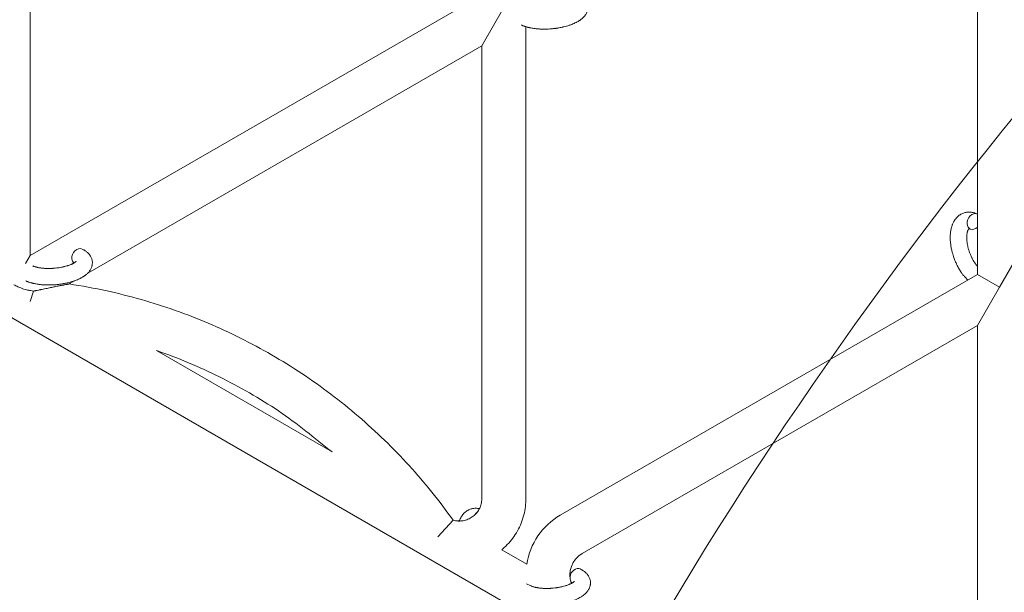
# Model space of a CAD drawing. Units: millimetres. Extents: x -12468 to 6385, y -4818 to 4873.
# Drawn here: x 3362 to 3719, y -1020 to -812 of the extents above; entities that cross this region are included whole.
import ezdxf

# ---------------------------------------------------------------- set-up
doc = ezdxf.new("R2010")
doc.units = ezdxf.units.MM
doc.linetypes.add('K5LT_THIN', pattern=[0])

# ---------------------------------------------------------------- blocks, each defined once
blk = doc.blocks.new('U1')
at = {"color": 7, "linetype": 'K5LT_THIN', "lineweight": 18}
for p, q in [((3365.72, -897.8), (3365.72, -708.45)), ((3709.72, -904.72), (3709.72, -717.66)), ((3527.65, -804.31), (3365.72, -897.8)), ((3537.72, -807.73), (3529.72, -821.59)), ((3545.72, -814.68), (3545.72, -986.13)), ((3529.72, -821.59), (3386.6, -904.21)), ((3529.72, -821.59), (3529.72, -986.13)), ((3717.72, -909.34), (3725.72, -895.49)), ((3364.05, -900.68), (3365.72, -897.8)), ((3381.74, -907.02), (3379.81, -908.14)), ((3558.22, -992.19), (3709.72, -904.72)), ((3709.72, -904.72), (3717.72, -909.34)), ((3365.72, -914.54), (3366.93, -910.7)), ((3709.72, -923.2), (3717.72, -909.34)), ((3557.34, -1034.96), (3347.12, -913.59)), ((3566.22, -1006.05), (3709.72, -923.2)), ((3709.72, -1104.46), (3709.72, -923.2)), ((3475.38, -969.17), (3411.58, -932.33)), ((3513.72, -999.99), (3519.27, -993.95)), ((3546.03, -1009.95), (3536.94, -1004.71)), ((3545.93, -1017.07), (3547.55, -1017.84))]:
    blk.add_line(p, q, dxfattribs=at)
for centre, radius, start, end in [((4885.46, -1795.24), 1500, 107.04733, 150.21623), ((3570.72, -1013.84), 25, 120, 171.0481), ((3570.72, -1013.84), 9, 120, 200.0503)]:
    blk.add_arc(centre, radius, start, end, dxfattribs=at)
for centre, start_param, end_param in [((3708.41, -885.47), 3.141593, 5.355092), ((3708.41, -885.47), 3.127839, 3.141593), ((3708.41, -885.47), 5.355092, 6.283185), ((3708.41, -885.47), 0, 1.113827), ((3383.26, -898.16), 3.141593, 5.355092), ((3383.26, -898.16), 5.355092, 6.053873), ((3529.32, -993.07), 4.132504, 4.637051), ((3564.16, -1014.41), 3.141593, 5.094622), ((3564.16, -1014.41), 5.834065, 6.053873)]:
    blk.add_ellipse(centre, major_axis=(-1.28, -2.71), ratio=0.769885, start_param=start_param, end_param=end_param, dxfattribs=at)
for points, knots in [([(3564.54, -802.49), (3564.76, -802.59), (3564.97, -802.71), (3565.18, -802.82), (3565.18, -802.82), (3565.27, -802.87), (3565.34, -802.92), (3565.42, -802.97), (3565.43, -802.97), (3565.5, -803.01), (3565.58, -803.06), (3565.81, -803.21), (3565.96, -803.32), (3566.25, -803.54), (3566.39, -803.66), (3566.66, -803.9), (3566.79, -804.03), (3567.01, -804.27), (3567.11, -804.39), (3567.22, -804.53), (3567.24, -804.55), (3567.29, -804.62), (3567.33, -804.67), (3567.41, -804.78), (3567.44, -804.82), (3567.51, -804.93), (3567.55, -805), (3567.69, -805.22), (3567.78, -805.39), (3567.93, -805.73), (3568, -805.9), (3568.09, -806.18), (3568.11, -806.28), (3568.15, -806.39), (3568.15, -806.4), (3568.16, -806.46), (3568.18, -806.53), (3568.22, -806.76), (3568.25, -806.93), (3568.28, -807.28), (3568.28, -807.46), (3568.27, -807.8), (3568.26, -807.98), (3568.22, -808.23), (3568.21, -808.31), (3568.18, -808.48), (3568.16, -808.56), (3568.14, -808.65), (3568.14, -808.66), (3568.09, -808.84), (3568.03, -809.02), (3567.91, -809.36), (3567.83, -809.53), (3567.66, -809.87), (3567.56, -810.04), (3567.35, -810.37), (3567.23, -810.53), (3567.11, -810.7), (3567.1, -810.7), (3567.01, -810.82), (3566.91, -810.93), (3566.74, -811.11), (3566.67, -811.19), (3566.56, -811.3), (3566.52, -811.35), (3566.46, -811.4), (3566.45, -811.42), (3566.3, -811.56), (3566.16, -811.68), (3565.91, -811.89), (3565.79, -811.98), (3565.67, -812.07), (3565.67, -812.07), (3565.63, -812.1), (3565.61, -812.12), (3565.47, -812.22), (3565.36, -812.29), (3565.25, -812.37), (3565.24, -812.37), (3565.2, -812.41), (3565.16, -812.43), (3565.06, -812.49), (3565.01, -812.53), (3564.95, -812.56), (3564.95, -812.57), (3564.92, -812.59), (3564.89, -812.6), (3564.73, -812.7), (3564.59, -812.78), (3564.44, -812.87), (3564.44, -812.87), (3564.32, -812.94), (3564.2, -813), (3564.01, -813.1), (3563.93, -813.14), (3563.66, -813.28), (3563.46, -813.37), (3562.97, -813.59), (3562.68, -813.72), (3562.17, -813.91), (3561.96, -813.99), (3561.73, -814.07), (3561.72, -814.08), (3561.61, -814.11), (3561.53, -814.14), (3561.12, -814.28), (3560.8, -814.38), (3560.12, -814.57), (3559.77, -814.65), (3559.34, -814.76), (3559.26, -814.78), (3558.97, -814.85), (3558.77, -814.89), (3558.31, -814.99), (3558.06, -815.03), (3557.65, -815.11), (3557.48, -815.14), (3557.29, -815.17), (3557.26, -815.17), (3557.2, -815.18), (3557.17, -815.18), (3556.99, -815.21), (3556.83, -815.23), (3556.65, -815.26), (3556.62, -815.27), (3556.52, -815.28), (3556.45, -815.29), (3555.92, -815.36), (3555.45, -815.4), (3554.99, -815.45), (3554.98, -815.45), (3554.95, -815.45), (3554.92, -815.45), (3554.55, -815.48), (3554.21, -815.5), (3553.7, -815.53), (3553.54, -815.54), (3552.88, -815.56), (3552.39, -815.56), (3551.6, -815.55), (3551.3, -815.54), (3550.83, -815.52), (3550.66, -815.51), (3550.03, -815.47), (3549.58, -815.43), (3548.95, -815.35), (3548.75, -815.33), (3548.33, -815.27), (3548.1, -815.23), (3547.67, -815.16), (3547.48, -815.12), (3547.23, -815.07), (3547.18, -815.06), (3547.11, -815.04), (3547.1, -815.04), (3547.03, -815.02), (3546.97, -815.01), (3546.85, -814.98), (3546.78, -814.97), (3546.7, -814.95), (3546.69, -814.95), (3546.59, -814.92), (3546.5, -814.9), (3546.31, -814.85), (3546.22, -814.82), (3545.99, -814.76), (3545.86, -814.72), (3545.71, -814.68), (3545.71, -814.68), (3545.68, -814.67), (3545.66, -814.66), (3545.55, -814.63), (3545.46, -814.59), (3545.3, -814.54), (3545.25, -814.52), (3545.14, -814.49), (3545.09, -814.47), (3544.94, -814.41), (3544.85, -814.38), (3544.68, -814.31), (3544.6, -814.28), (3544.38, -814.19), (3544.23, -814.12), (3544.09, -814.05)], [0, 0, 0, 0, 2.579969, 2.579969, 2.606551, 2.606551, 3.602218, 3.602218, 3.610494, 3.610494, 4.608994, 4.608994, 6.611437, 6.611437, 8.613879, 8.613879, 10.60053, 10.60053, 12.274918, 12.274918, 12.550029, 12.550029, 13.270757, 13.270757, 13.912186, 13.912186, 14.707317, 14.707317, 16.736339, 16.736339, 18.671984, 18.671984, 19.810589, 19.810589, 19.864454, 19.864454, 20.544166, 20.544166, 22.379396, 22.379396, 24.201978, 24.201978, 26.035285, 26.035285, 26.908625, 26.908625, 27.804597, 27.804597, 27.902791, 27.902791, 29.829026, 29.829026, 31.840388, 31.840388, 33.966332, 33.966332, 36.162707, 36.162707, 36.238629, 36.238629, 37.845107, 37.845107, 38.961572, 38.961572, 39.623994, 39.623994, 39.848022, 39.848022, 41.850937, 41.850937, 43.411532, 43.411532, 43.493869, 43.493869, 43.851835, 43.851835, 45.244382, 45.244382, 45.325434, 45.325434, 45.846808, 45.846808, 46.479913, 46.479913, 46.559308, 46.559308, 46.880344, 46.880344, 48.516477, 48.516477, 48.599857, 48.599857, 49.895381, 49.895381, 50.786687, 50.786687, 52.910419, 52.910419, 55.923427, 55.923427, 57.979686, 57.979686, 58.110248, 58.110248, 58.931046, 58.931046, 61.927033, 61.927033, 64.989532, 64.989532, 65.697014, 65.697014, 67.467525, 67.467525, 69.543357, 69.543357, 70.902592, 70.902592, 71.126108, 71.126108, 71.396505, 71.396505, 72.641228, 72.641228, 72.885082, 72.885082, 73.462987, 73.462987, 77.212003, 77.212003, 77.219253, 77.219253, 77.458057, 77.458057, 80.211549, 80.211549, 81.536079, 81.536079, 85.528742, 85.528742, 87.96927, 87.96927, 89.444695, 89.444695, 93.285903, 93.285903, 94.970583, 94.970583, 97.048697, 97.048697, 98.912678, 98.912678, 99.386212, 99.386212, 99.520474, 99.520474, 100.064493, 100.064493, 100.723485, 100.723485, 100.805961, 100.805961, 101.729175, 101.729175, 102.644445, 102.644445, 104.028891, 104.028891, 104.096177, 104.096177, 104.29249, 104.29249, 105.280101, 105.280101, 105.884556, 105.884556, 106.42549, 106.42549, 107.484051, 107.484051, 108.303506, 108.303506, 110, 110, 110, 110]), ([(3706.26, -906.72), (3706.25, -906.71), (3706.24, -906.71), (3706.09, -906.56), (3705.94, -906.43), (3705.64, -906.13), (3705.49, -905.97), (3705.26, -905.73), (3705.19, -905.64), (3705.1, -905.54), (3705.09, -905.53), (3705.06, -905.49), (3705.03, -905.47), (3705.01, -905.44), (3705.01, -905.44), (3704.9, -905.3), (3704.79, -905.18), (3704.53, -904.86), (3704.38, -904.67), (3704.14, -904.35), (3704.05, -904.22), (3703.8, -903.86), (3703.64, -903.63), (3703.43, -903.31), (3703.38, -903.23), (3703.3, -903.1), (3703.27, -903.06), (3703.17, -902.89), (3703.1, -902.77), (3702.99, -902.59), (3702.96, -902.53), (3702.91, -902.45), (3702.9, -902.43), (3702.88, -902.39), (3702.87, -902.37), (3702.83, -902.3), (3702.8, -902.26), (3702.76, -902.18), (3702.75, -902.16), (3702.61, -901.9), (3702.49, -901.67), (3702.29, -901.28), (3702.21, -901.11), (3702.13, -900.95), (3702.12, -900.94), (3702.12, -900.92), (3702.11, -900.91), (3702.1, -900.89), (3702.1, -900.88), (3701.99, -900.64), (3701.88, -900.41), (3701.69, -899.97), (3701.6, -899.77), (3701.33, -899.08), (3701.15, -898.6), (3700.9, -897.82), (3700.81, -897.53), (3700.66, -897.03), (3700.61, -896.82), (3700.54, -896.58), (3700.53, -896.54), (3700.42, -896.05), (3700.31, -895.6), (3700.13, -894.66), (3700.05, -894.18), (3699.94, -893.25), (3699.89, -892.79), (3699.84, -891.89), (3699.84, -891.46), (3699.85, -890.61), (3699.87, -890.2), (3699.92, -889.73), (3699.92, -889.66), (3699.96, -889.34), (3700, -889.09), (3700.04, -888.77), (3700.05, -888.71), (3700.11, -888.4), (3700.16, -888.14), (3700.23, -887.89), (3700.23, -887.88), (3700.23, -887.86), (3700.23, -887.85), (3700.28, -887.67), (3700.33, -887.49), (3700.42, -887.17), (3700.47, -887.03), (3700.54, -886.82), (3700.57, -886.76), (3700.59, -886.69), (3700.59, -886.68), (3700.63, -886.59), (3700.66, -886.51), (3700.77, -886.24), (3700.85, -886.06), (3701.07, -885.61), (3701.21, -885.36), (3701.41, -885.03), (3701.46, -884.95), (3701.6, -884.75), (3701.69, -884.63), (3701.79, -884.49), (3701.81, -884.47), (3701.98, -884.25), (3702.14, -884.06), (3702.48, -883.72), (3702.64, -883.58), (3702.82, -883.42), (3702.84, -883.41), (3703.03, -883.25), (3703.22, -883.11), (3703.6, -882.86), (3703.8, -882.75), (3704.2, -882.56), (3704.4, -882.47), (3704.81, -882.32), (3705.02, -882.26), (3705.33, -882.18), (3705.42, -882.16), (3705.63, -882.12), (3705.76, -882.1), (3706.11, -882.06), (3706.33, -882.04), (3706.78, -882.04), (3707.01, -882.05), (3707.43, -882.09), (3707.62, -882.12), (3707.85, -882.15), (3707.89, -882.16), (3707.94, -882.17), (3707.95, -882.17), (3708.02, -882.19), (3708.09, -882.2), (3708.31, -882.26), (3708.47, -882.3), (3708.64, -882.35), (3708.65, -882.35), (3708.91, -882.43), (3709.16, -882.53), (3709.5, -882.67), (3709.6, -882.72), (3709.69, -882.76)], [10.121087, 10.121087, 10.121087, 10.121087, 10.239693, 10.239693, 12.120776, 12.120776, 14.12249, 14.12249, 15.20199, 15.20199, 15.322865, 15.322865, 15.656599, 15.656599, 15.663143, 15.663143, 17.189745, 17.189745, 19.31373, 19.31373, 20.688197, 20.688197, 23.076261, 23.076261, 23.913976, 23.913976, 24.339738, 24.339738, 25.541324, 25.541324, 26.111915, 26.111915, 26.301489, 26.301489, 26.513619, 26.513619, 26.933084, 26.933084, 27.196506, 27.196506, 29.332489, 29.332489, 30.801276, 30.801276, 30.878715, 30.878715, 30.948671, 30.948671, 31.049756, 31.049756, 33.10809, 33.10809, 34.913355, 34.913355, 39.043225, 39.043225, 41.493032, 41.493032, 43.237001, 43.237001, 43.518611, 43.518611, 47.325781, 47.325781, 51.320715, 51.320715, 55.225404, 55.225404, 59.037147, 59.037147, 62.747048, 62.747048, 63.381704, 63.381704, 65.763728, 65.763728, 66.339981, 66.339981, 68.819528, 68.819528, 68.905619, 68.905619, 68.977034, 68.977034, 70.753972, 70.753972, 72.272022, 72.272022, 72.931361, 72.931361, 73.022459, 73.022459, 73.882945, 73.882945, 75.952545, 75.952545, 78.914214, 78.914214, 79.898581, 79.898581, 81.465738, 81.465738, 81.703915, 81.703915, 84.33989, 84.33989, 86.632353, 86.632353, 86.847338, 86.847338, 89.254604, 89.254604, 91.590734, 91.590734, 93.883705, 93.883705, 96.160269, 96.160269, 97.134274, 97.134274, 98.446054, 98.446054, 100.765871, 100.765871, 103.145634, 103.145634, 105.150939, 105.150939, 105.611524, 105.611524, 105.667888, 105.667888, 106.380473, 106.380473, 108.08174, 108.08174, 108.189395, 108.189395, 110.903181, 110.903181, 112, 112, 112, 112]), ([(3706.65, -888.04), (3706.64, -888.05), (3706.63, -888.05), (3706.61, -888.08), (3706.59, -888.1), (3706.54, -888.15), (3706.52, -888.18), (3706.46, -888.27), (3706.43, -888.33), (3706.37, -888.43), (3706.35, -888.47), (3706.31, -888.55), (3706.29, -888.59), (3706.23, -888.73), (3706.19, -888.84), (3706.11, -889.09), (3706.07, -889.23), (3706, -889.53), (3705.97, -889.68), (3705.92, -890.02), (3705.9, -890.19), (3705.87, -890.56), (3705.85, -890.75), (3705.85, -890.99), (3705.84, -891.04), (3705.84, -891.09), (3705.84, -891.1), (3705.84, -891.26), (3705.84, -891.4), (3705.85, -891.84), (3705.87, -892.14), (3705.92, -892.77), (3705.96, -893.09), (3706.06, -893.77), (3706.13, -894.11), (3706.29, -894.82), (3706.38, -895.19), (3706.59, -895.92), (3706.71, -896.29), (3706.97, -897.02), (3707.11, -897.39), (3707.37, -897.98), (3707.47, -898.21), (3707.63, -898.55), (3707.69, -898.66), (3707.86, -899), (3707.98, -899.22), (3708.15, -899.52), (3708.2, -899.61), (3708.3, -899.78), (3708.35, -899.87), (3708.48, -900.07), (3708.55, -900.18), (3708.68, -900.37), (3708.73, -900.45), (3708.91, -900.71), (3709.04, -900.88), (3709.18, -901.07), (3709.2, -901.09), (3709.22, -901.12), (3709.23, -901.13), (3709.26, -901.17), (3709.28, -901.2), (3709.35, -901.28), (3709.4, -901.34), (3709.54, -901.5), (3709.63, -901.6), (3709.72, -901.71)], [1.722427, 1.722427, 1.722427, 1.722427, 3.017649, 3.017649, 4.609864, 4.609864, 6.285438, 6.285438, 8.067082, 8.067082, 9.074753, 9.074753, 9.974078, 9.974078, 12.02219, 12.02219, 14.089357, 14.089357, 16.103217, 16.103217, 18.117076, 18.117076, 20.128041, 20.128041, 20.593157, 20.593157, 20.673876, 20.673876, 22.131109, 22.131109, 24.888511, 24.888511, 27.749648, 27.749648, 30.704237, 30.704237, 33.745559, 33.745559, 36.870734, 36.870734, 40.049977, 40.049977, 42.101559, 42.101559, 43.142751, 43.142751, 45.27443, 45.27443, 46.148629, 46.148629, 47.012679, 47.012679, 48.241435, 48.241435, 49.062222, 49.062222, 51.152464, 51.152464, 51.361832, 51.361832, 51.514038, 51.514038, 51.874936, 51.874936, 52.614802, 52.614802, 54.071382, 54.071382, 54.071382, 54.071382]), ([(3707.13, -888.19), (3707.06, -888.15), (3706.99, -888.12), (3706.92, -888.1), (3706.92, -888.1), (3706.87, -888.08), (3706.82, -888.07), (3706.75, -888.05), (3706.72, -888.05), (3706.67, -888.04), (3706.66, -888.04), (3706.65, -888.04), (3706.65, -888.04), (3706.64, -888.04), (3706.62, -888.04), (3706.63, -888.04), (3706.64, -888.04), (3706.64, -888.04), (3706.64, -888.04), (3706.65, -888.04)], [0, 0, 0, 0, 2, 2, 2.214263, 2.214263, 3.942695, 3.942695, 5.758704, 5.758704, 7.37728, 7.37728, 7.475749, 7.475749, 9.118858, 9.118858, 9.481056, 9.481056, 9.552246, 9.552246, 9.552246, 9.552246]), ([(3706.63, -888.04), (3706.63, -888.04), (3706.63, -888.04), (3706.62, -888.04), (3706.63, -888.04), (3706.64, -888.04), (3706.64, -888.04), (3706.65, -888.04), (3706.65, -888.04), (3706.65, -888.04)], [0.931443, 0.931443, 0.931443, 0.931443, 0.965483, 0.965483, 1.745999, 1.745999, 2.945999, 2.945999, 3.024105, 3.024105, 3.024105, 3.024105]), ([(3384.54, -895.44), (3384.76, -895.55), (3384.97, -895.66), (3385.18, -895.78), (3385.18, -895.78), (3385.27, -895.82), (3385.34, -895.87), (3385.42, -895.92), (3385.43, -895.92), (3385.5, -895.97), (3385.58, -896.02), (3385.81, -896.17), (3385.96, -896.27), (3386.25, -896.49), (3386.39, -896.61), (3386.66, -896.85), (3386.79, -896.98), (3387.01, -897.22), (3387.11, -897.34), (3387.22, -897.48), (3387.24, -897.5), (3387.29, -897.57), (3387.33, -897.63), (3387.41, -897.73), (3387.44, -897.78), (3387.51, -897.89), (3387.55, -897.95), (3387.69, -898.18), (3387.78, -898.34), (3387.93, -898.68), (3388, -898.85), (3388.09, -899.13), (3388.11, -899.23), (3388.15, -899.34), (3388.15, -899.35), (3388.16, -899.42), (3388.18, -899.48), (3388.22, -899.71), (3388.25, -899.89), (3388.28, -900.24), (3388.28, -900.41), (3388.27, -900.76), (3388.26, -900.93), (3388.22, -901.19), (3388.21, -901.27), (3388.18, -901.43), (3388.16, -901.51), (3388.14, -901.6), (3388.14, -901.61), (3388.09, -901.8), (3388.03, -901.97), (3387.91, -902.31), (3387.83, -902.48), (3387.66, -902.82), (3387.56, -902.99), (3387.35, -903.33), (3387.23, -903.48), (3387.11, -903.65), (3387.1, -903.65), (3387.01, -903.77), (3386.91, -903.89), (3386.74, -904.07), (3386.67, -904.14), (3386.56, -904.26), (3386.52, -904.3), (3386.46, -904.36), (3386.45, -904.37), (3386.3, -904.51), (3386.16, -904.63), (3385.91, -904.84), (3385.79, -904.93), (3385.67, -905.02), (3385.67, -905.03), (3385.63, -905.05), (3385.61, -905.07), (3385.47, -905.17), (3385.36, -905.24), (3385.25, -905.32), (3385.24, -905.33), (3385.2, -905.36), (3385.16, -905.39), (3385.06, -905.45), (3385.01, -905.48), (3384.95, -905.52), (3384.95, -905.52), (3384.92, -905.54), (3384.89, -905.56), (3384.73, -905.66), (3384.59, -905.74), (3384.44, -905.82), (3384.44, -905.83), (3384.32, -905.89), (3384.2, -905.95), (3384.01, -906.06), (3383.93, -906.1), (3383.66, -906.23), (3383.46, -906.33), (3382.97, -906.55), (3382.68, -906.67), (3382.17, -906.87), (3381.96, -906.94), (3381.73, -907.03), (3381.72, -907.03), (3381.61, -907.06), (3381.53, -907.09), (3381.12, -907.23), (3380.8, -907.33), (3380.12, -907.52), (3379.77, -907.61), (3379.34, -907.72), (3379.26, -907.73), (3378.97, -907.8), (3378.77, -907.85), (3378.31, -907.94), (3378.06, -907.99), (3377.65, -908.06), (3377.48, -908.09), (3377.29, -908.12), (3377.26, -908.12), (3377.2, -908.13), (3377.17, -908.14), (3376.99, -908.17), (3376.83, -908.19), (3376.65, -908.21), (3376.62, -908.22), (3376.52, -908.23), (3376.45, -908.24), (3375.92, -908.31), (3375.45, -908.35), (3374.99, -908.4), (3374.98, -908.4), (3374.95, -908.4), (3374.92, -908.41), (3374.55, -908.44), (3374.21, -908.46), (3373.7, -908.48), (3373.54, -908.49), (3372.88, -908.51), (3372.39, -908.52), (3371.6, -908.5), (3371.3, -908.49), (3370.83, -908.48), (3370.66, -908.46), (3370.03, -908.42), (3369.58, -908.38), (3368.95, -908.31), (3368.75, -908.28), (3368.33, -908.22), (3368.1, -908.19), (3367.67, -908.11), (3367.48, -908.07), (3367.23, -908.02), (3367.18, -908.01), (3367.11, -908), (3367.1, -907.99), (3367.03, -907.98), (3366.97, -907.96), (3366.85, -907.94), (3366.78, -907.92), (3366.7, -907.9), (3366.69, -907.9), (3366.59, -907.87), (3366.5, -907.85), (3366.31, -907.8), (3366.22, -907.78), (3365.99, -907.71), (3365.86, -907.67), (3365.71, -907.63), (3365.71, -907.63), (3365.68, -907.62), (3365.66, -907.61), (3365.55, -907.58), (3365.46, -907.55), (3365.3, -907.5), (3365.25, -907.48), (3365.14, -907.44), (3365.09, -907.42), (3364.94, -907.37), (3364.85, -907.33), (3364.68, -907.26), (3364.6, -907.23), (3364.38, -907.14), (3364.23, -907.07), (3364.09, -907.01)], [0, 0, 0, 0, 2.579969, 2.579969, 2.606551, 2.606551, 3.602218, 3.602218, 3.610494, 3.610494, 4.608994, 4.608994, 6.611437, 6.611437, 8.613879, 8.613879, 10.60053, 10.60053, 12.274918, 12.274918, 12.550029, 12.550029, 13.270757, 13.270757, 13.912186, 13.912186, 14.707317, 14.707317, 16.736339, 16.736339, 18.671984, 18.671984, 19.810589, 19.810589, 19.864454, 19.864454, 20.544166, 20.544166, 22.379396, 22.379396, 24.201978, 24.201978, 26.035285, 26.035285, 26.908625, 26.908625, 27.804597, 27.804597, 27.902791, 27.902791, 29.829026, 29.829026, 31.840388, 31.840388, 33.966332, 33.966332, 36.162707, 36.162707, 36.238629, 36.238629, 37.845107, 37.845107, 38.961572, 38.961572, 39.623994, 39.623994, 39.848022, 39.848022, 41.850937, 41.850937, 43.411532, 43.411532, 43.493869, 43.493869, 43.851835, 43.851835, 45.244382, 45.244382, 45.325434, 45.325434, 45.846808, 45.846808, 46.479913, 46.479913, 46.559308, 46.559308, 46.880344, 46.880344, 48.516477, 48.516477, 48.599857, 48.599857, 49.895381, 49.895381, 50.786687, 50.786687, 52.910419, 52.910419, 55.923427, 55.923427, 57.979686, 57.979686, 58.110248, 58.110248, 58.931046, 58.931046, 61.927033, 61.927033, 64.989532, 64.989532, 65.697014, 65.697014, 67.467525, 67.467525, 69.543357, 69.543357, 70.902592, 70.902592, 71.126108, 71.126108, 71.396505, 71.396505, 72.641228, 72.641228, 72.885082, 72.885082, 73.462987, 73.462987, 77.212003, 77.212003, 77.219253, 77.219253, 77.458057, 77.458057, 80.211549, 80.211549, 81.536079, 81.536079, 85.528742, 85.528742, 87.96927, 87.96927, 89.444695, 89.444695, 93.285903, 93.285903, 94.970583, 94.970583, 97.048697, 97.048697, 98.912678, 98.912678, 99.386212, 99.386212, 99.520474, 99.520474, 100.064493, 100.064493, 100.723485, 100.723485, 100.805961, 100.805961, 101.729175, 101.729175, 102.644445, 102.644445, 104.028891, 104.028891, 104.096177, 104.096177, 104.29249, 104.29249, 105.280101, 105.280101, 105.884556, 105.884556, 106.42549, 106.42549, 107.484051, 107.484051, 108.303506, 108.303506, 110, 110, 110, 110]), ([(3382.41, -899.92), (3382.41, -899.91), (3382.41, -899.92), (3382.39, -899.94), (3382.38, -899.96), (3382.33, -900.01), (3382.29, -900.05), (3382.19, -900.13), (3382.12, -900.18), (3382.06, -900.23), (3382.06, -900.24), (3382, -900.28), (3381.93, -900.33), (3381.85, -900.38), (3381.84, -900.38), (3381.82, -900.4), (3381.81, -900.41), (3381.76, -900.44), (3381.73, -900.46), (3381.68, -900.49), (3381.66, -900.5), (3381.6, -900.53), (3381.57, -900.55), (3381.48, -900.61), (3381.42, -900.64), (3381.36, -900.67), (3381.35, -900.67), (3381.26, -900.72), (3381.17, -900.77), (3381.03, -900.84), (3380.97, -900.87), (3380.85, -900.93), (3380.77, -900.96), (3380.61, -901.03), (3380.52, -901.07), (3380.26, -901.17), (3380.08, -901.24), (3379.74, -901.36), (3379.58, -901.42), (3379.3, -901.51), (3379.18, -901.55), (3378.74, -901.68), (3378.42, -901.77), (3377.97, -901.87), (3377.85, -901.9), (3377.56, -901.97), (3377.4, -902), (3377.17, -902.05), (3377.1, -902.06), (3376.75, -902.13), (3376.46, -902.17), (3376.08, -902.24), (3375.99, -902.25), (3375.51, -902.32), (3375.11, -902.36), (3374.52, -902.42), (3374.32, -902.43), (3374.11, -902.45), (3374.11, -902.45), (3374.06, -902.45), (3374.01, -902.46), (3373.91, -902.46), (3373.85, -902.47), (3373.69, -902.48), (3373.59, -902.48), (3373.17, -902.5), (3372.85, -902.51), (3372.45, -902.51), (3372.37, -902.51), (3372.15, -902.51), (3372.02, -902.51), (3371.88, -902.51), (3371.87, -902.51), (3371.86, -902.51), (3371.86, -902.51), (3371.71, -902.5), (3371.55, -902.5), (3371.31, -902.49), (3371.23, -902.49), (3370.98, -902.47), (3370.82, -902.46), (3370.56, -902.44), (3370.46, -902.44), (3370.27, -902.42), (3370.18, -902.41), (3369.9, -902.38), (3369.71, -902.36), (3369.39, -902.31), (3369.26, -902.29), (3369.12, -902.27), (3369.1, -902.27), (3368.94, -902.24), (3368.78, -902.21), (3368.52, -902.16), (3368.41, -902.14), (3368.25, -902.1), (3368.2, -902.09), (3368.15, -902.08), (3368.14, -902.08), (3367.99, -902.04), (3367.84, -902), (3367.55, -901.92), (3367.4, -901.87), (3367.11, -901.77), (3366.98, -901.72), (3366.84, -901.67), (3366.82, -901.66), (3366.75, -901.63), (3366.7, -901.6), (3366.65, -901.58)], [0, 0, 0, 0, 1.575291, 1.575291, 3.090668, 3.090668, 4.92829, 4.92829, 6.675585, 6.675585, 6.765911, 6.765911, 8.207292, 8.207292, 8.396707, 8.396707, 8.690182, 8.690182, 9.246312, 9.246312, 9.625246, 9.625246, 10.207237, 10.207237, 11.124368, 11.124368, 11.189885, 11.189885, 12.507562, 12.507562, 13.202993, 13.202993, 14.189744, 14.189744, 15.216101, 15.216101, 17.22641, 17.22641, 18.861106, 18.861106, 20.100402, 20.100402, 23.081764, 23.081764, 24.172741, 24.172741, 25.582052, 25.582052, 26.154993, 26.154993, 28.573757, 28.573757, 29.309831, 29.309831, 32.539532, 32.539532, 34.153673, 34.153673, 34.165944, 34.165944, 34.555117, 34.555117, 35.03415, 35.03415, 35.841387, 35.841387, 38.455407, 38.455407, 39.106429, 39.106429, 40.226327, 40.226327, 40.272175, 40.272175, 40.286848, 40.286848, 41.5833, 41.5833, 42.296797, 42.296797, 43.715298, 43.715298, 44.576436, 44.576436, 45.407113, 45.407113, 47.15712, 47.15712, 48.427705, 48.427705, 48.594169, 48.594169, 50.126012, 50.126012, 51.344369, 51.344369, 51.862928, 51.862928, 51.967714, 51.967714, 53.626617, 53.626617, 55.650267, 55.650267, 57.673918, 57.673918, 58.013622, 58.013622, 59, 59, 59, 59]), ([(3369.55, -910.21), (3370.16, -910.08), (3371.06, -909.89), (3372.24, -909.64), (3373.09, -909.46), (3373.9, -909.3), (3374.66, -909.15), (3375.36, -909), (3376.01, -908.87), (3376.69, -908.74), (3377.28, -908.62), (3377.73, -908.54), (3378.04, -908.48), (3378.31, -908.42), (3378.59, -908.37), (3378.79, -908.33), (3378.96, -908.3), (3379.18, -908.26), (3379.45, -908.2), (3379.65, -908.17), (3379.76, -908.15), (3379.8, -908.14), (3379.81, -908.14), (3379.81, -908.14)], [0, 0, 0, 0, 3.546002, 5.248454, 6.901084, 8.514738, 10.049156, 11.498439, 12.843836, 14.109218, 15.785338, 16.74432, 17.176062, 17.990195, 18.69515, 19.334925, 19.661015, 20.088118, 21.341021, 22.37051, 22.840035, 23.577593, 24, 24, 24, 24]), ([(3379.81, -908.14), (3379.81, -908.14), (3379.81, -908.14), (3384.43, -908.86), (3389.04, -909.68), (3401.99, -912.53), (3410.26, -914.89), (3426.45, -920.61), (3434.37, -923.97), (3449.73, -931.63), (3457.18, -935.94), (3471.49, -945.43), (3478.35, -950.62), (3491.38, -961.8), (3497.55, -967.8), (3509.04, -980.42), (3514.36, -987.03), (3519.27, -993.95)], [0.0651399, 0.0651399, 0.0651399, 0.0651399, 0.0651407, 0.0651407, 0.1431078, 0.1431078, 0.2862157, 0.2862157, 0.4293235, 0.4293235, 0.5724314, 0.5724314, 0.7155392, 0.7155392, 0.858647, 0.858647, 1, 1, 1, 1]), ([(3366.93, -910.7), (3366.55, -910.66), (3365.95, -910.58), (3365.09, -910.42), (3364.31, -910.24), (3363.45, -910), (3362.42, -909.66), (3361.16, -909.16), (3360.22, -908.69), (3359.71, -908.42)], [0, 0, 0, 0, 1.545391, 2.390573, 3.509265, 4.723925, 5.905266, 7.751324, 10, 10, 10, 10]), ([(3366.93, -910.7), (3367.09, -910.67), (3367.37, -910.63), (3367.7, -910.57), (3368.11, -910.5), (3368.63, -910.4), (3369.18, -910.29), (3369.48, -910.22), (3369.55, -910.21)], [0, 0, 0, 0, 1.672061, 2.813355, 3.348582, 5.909296, 8.197773, 9, 9, 9, 9]), ([(3411.58, -932.33), (3411.6, -932.34), (3411.62, -932.35), (3419.45, -935.04), (3427.08, -938.24), (3441.87, -945.57), (3449.03, -949.71), (3462.7, -958.83), (3468.89, -964.2), (3475.38, -969.17)], [0.2858549, 0.2858549, 0.2858549, 0.2858549, 0.2862157, 0.2862157, 0.4293235, 0.4293235, 0.5724314, 0.5724314, 0.7141451, 0.7141451, 0.7141451, 0.7141451]), ([(3519.27, -993.95), (3519.56, -994.04), (3519.86, -994.1), (3520.47, -994.21), (3520.78, -994.24), (3521.22, -994.27), (3521.36, -994.27), (3521.67, -994.27), (3521.83, -994.27), (3522.31, -994.24), (3522.61, -994.21), (3523.21, -994.11), (3523.51, -994.04), (3524.09, -993.87), (3524.38, -993.77), (3524.94, -993.54), (3525.21, -993.41), (3525.75, -993.12), (3526, -992.96), (3526.5, -992.62), (3526.74, -992.43), (3527.09, -992.12), (3527.21, -992), (3527.42, -991.79), (3527.52, -991.7), (3527.81, -991.37), (3528, -991.14), (3528.21, -990.85), (3528.24, -990.81), (3528.4, -990.56), (3528.54, -990.35), (3528.73, -990.02), (3528.8, -989.9), (3528.93, -989.63), (3529, -989.48), (3529.18, -989.06), (3529.28, -988.78), (3529.46, -988.2), (3529.53, -987.91), (3529.64, -987.32), (3529.68, -987.03), (3529.71, -986.53), (3529.72, -986.33), (3529.72, -986.13)], [0, 0, 0, 0, 0.060005, 0.060005, 0.12001, 0.12001, 0.147419, 0.147419, 0.180014, 0.180014, 0.240019, 0.240019, 0.300024, 0.300024, 0.360029, 0.360029, 0.420033, 0.420033, 0.480038, 0.480038, 0.540043, 0.540043, 0.573539, 0.573539, 0.600048, 0.600048, 0.660053, 0.660053, 0.671146, 0.671146, 0.720057, 0.720057, 0.747802, 0.747802, 0.780062, 0.780062, 0.840067, 0.840067, 0.900072, 0.900072, 0.960076, 0.960076, 1, 1, 1, 1]), ([(3536.94, -1004.71), (3537.05, -1004.62), (3537.15, -1004.53), (3538.04, -1003.77), (3538.79, -1003.04), (3540.19, -1001.5), (3540.84, -1000.68), (3542.03, -998.97), (3542.57, -998.08), (3543.52, -996.23), (3543.94, -995.27), (3544.65, -993.31), (3544.94, -992.31), (3545.38, -990.27), (3545.54, -989.24), (3545.69, -987.52), (3545.72, -986.82), (3545.72, -986.13)], [0.5921605, 0.5921605, 0.5921605, 0.5921605, 0.6000477, 0.6000477, 0.6600525, 0.6600525, 0.7200573, 0.7200573, 0.7800621, 0.7800621, 0.8400668, 0.8400668, 0.9000716, 0.9000716, 0.9600764, 0.9600764, 1, 1, 1, 1]), ([(3521.5, -994.27), (3521.54, -994.19), (3521.56, -994.11), (3521.68, -993.84), (3521.76, -993.65), (3521.97, -993.21), (3522.11, -992.96), (3522.31, -992.63), (3522.36, -992.55), (3522.5, -992.35), (3522.6, -992.23), (3522.7, -992.09), (3522.71, -992.07), (3522.88, -991.85), (3523.05, -991.66), (3523.38, -991.32), (3523.55, -991.18), (3523.73, -991.02), (3523.74, -991), (3523.94, -990.85), (3524.12, -990.71), (3524.51, -990.46), (3524.7, -990.35), (3525.1, -990.15), (3525.3, -990.07), (3525.72, -989.92), (3525.93, -989.86), (3526.23, -989.78), (3526.32, -989.76), (3526.54, -989.72), (3526.66, -989.7), (3527.01, -989.66), (3527.23, -989.64), (3527.68, -989.64), (3527.91, -989.65), (3528.33, -989.68), (3528.52, -989.72), (3528.75, -989.75), (3528.8, -989.76), (3528.85, -989.77), (3528.85, -989.77), (3528.86, -989.77)], [73.022459, 73.022459, 73.022459, 73.022459, 73.882945, 73.882945, 75.952545, 75.952545, 78.914214, 78.914214, 79.898581, 79.898581, 81.465738, 81.465738, 81.703915, 81.703915, 84.33989, 84.33989, 86.632353, 86.632353, 86.847338, 86.847338, 89.254604, 89.254604, 91.590734, 91.590734, 93.883705, 93.883705, 96.160269, 96.160269, 97.134274, 97.134274, 98.446054, 98.446054, 100.765871, 100.765871, 103.145634, 103.145634, 105.150939, 105.150939, 105.611524, 105.611524, 105.667888, 105.667888, 105.667888, 105.667888]), ([(3565.44, -1011.7), (3565.66, -1011.81), (3565.87, -1011.92), (3566.09, -1012.04), (3566.09, -1012.04), (3566.17, -1012.08), (3566.25, -1012.13), (3566.33, -1012.18), (3566.33, -1012.18), (3566.41, -1012.23), (3566.49, -1012.28), (3566.71, -1012.43), (3566.86, -1012.53), (3567.15, -1012.75), (3567.29, -1012.87), (3567.56, -1013.11), (3567.69, -1013.24), (3567.92, -1013.48), (3568.01, -1013.6), (3568.13, -1013.74), (3568.14, -1013.76), (3568.2, -1013.83), (3568.24, -1013.89), (3568.31, -1013.99), (3568.34, -1014.04), (3568.42, -1014.15), (3568.46, -1014.21), (3568.59, -1014.43), (3568.68, -1014.6), (3568.84, -1014.94), (3568.9, -1015.11), (3568.99, -1015.39), (3569.02, -1015.49), (3569.05, -1015.6), (3569.05, -1015.61), (3569.07, -1015.67), (3569.08, -1015.74), (3569.13, -1015.97), (3569.15, -1016.15), (3569.18, -1016.49), (3569.19, -1016.67), (3569.18, -1017.02), (3569.16, -1017.19), (3569.13, -1017.44), (3569.11, -1017.53), (3569.08, -1017.69), (3569.06, -1017.77), (3569.04, -1017.86), (3569.04, -1017.87), (3568.99, -1018.06), (3568.94, -1018.23), (3568.81, -1018.57), (3568.73, -1018.74), (3568.56, -1019.08), (3568.47, -1019.25), (3568.25, -1019.58), (3568.13, -1019.74), (3568.01, -1019.91), (3568, -1019.91), (3567.91, -1020.03), (3567.82, -1020.14), (3567.65, -1020.33), (3567.58, -1020.4), (3567.47, -1020.52), (3567.42, -1020.56), (3567.36, -1020.61), (3567.35, -1020.63), (3567.2, -1020.77), (3567.07, -1020.89), (3566.81, -1021.1), (3566.7, -1021.19), (3566.58, -1021.28), (3566.57, -1021.29), (3566.54, -1021.31), (3566.51, -1021.33), (3566.38, -1021.43), (3566.27, -1021.5), (3566.16, -1021.58), (3566.15, -1021.59), (3566.1, -1021.62), (3566.06, -1021.65), (3565.97, -1021.71), (3565.92, -1021.74), (3565.86, -1021.78), (3565.85, -1021.78), (3565.82, -1021.8), (3565.79, -1021.82), (3565.63, -1021.92), (3565.49, -1022), (3565.35, -1022.08), (3565.34, -1022.09), (3565.22, -1022.15), (3565.11, -1022.21), (3564.92, -1022.32), (3564.84, -1022.36), (3564.56, -1022.49), (3564.37, -1022.59), (3563.88, -1022.81), (3563.58, -1022.93), (3563.07, -1023.13), (3562.86, -1023.2), (3562.63, -1023.28), (3562.62, -1023.29), (3562.52, -1023.32), (3562.43, -1023.35), (3562.03, -1023.49), (3561.7, -1023.59), (3561.03, -1023.78), (3560.68, -1023.87), (3560.25, -1023.98), (3560.16, -1023.99), (3559.88, -1024.06), (3559.67, -1024.1), (3559.21, -1024.2), (3558.97, -1024.25), (3558.55, -1024.32), (3558.39, -1024.35), (3558.2, -1024.38), (3558.17, -1024.38), (3558.11, -1024.39), (3558.08, -1024.4), (3557.89, -1024.42), (3557.74, -1024.45), (3557.56, -1024.47), (3557.53, -1024.48), (3557.43, -1024.49), (3557.35, -1024.5), (3556.82, -1024.57), (3556.36, -1024.61), (3555.89, -1024.66), (3555.89, -1024.66), (3555.86, -1024.66), (3555.83, -1024.66), (3555.46, -1024.7), (3555.11, -1024.71), (3554.61, -1024.74), (3554.44, -1024.75), (3553.78, -1024.77), (3553.29, -1024.78), (3552.5, -1024.76), (3552.21, -1024.75), (3551.74, -1024.73), (3551.56, -1024.72), (3550.93, -1024.68), (3550.48, -1024.64), (3549.85, -1024.57), (3549.66, -1024.54), (3549.24, -1024.48), (3549.01, -1024.45), (3548.58, -1024.37), (3548.38, -1024.33), (3548.13, -1024.28), (3548.08, -1024.27), (3548.02, -1024.26), (3548, -1024.25), (3547.93, -1024.24), (3547.88, -1024.22), (3547.75, -1024.2), (3547.68, -1024.18), (3547.61, -1024.16), (3547.6, -1024.16), (3547.5, -1024.13), (3547.4, -1024.11), (3547.22, -1024.06), (3547.12, -1024.04), (3546.89, -1023.97), (3546.76, -1023.93), (3546.62, -1023.89), (3546.61, -1023.89), (3546.59, -1023.88), (3546.57, -1023.87), (3546.45, -1023.84), (3546.36, -1023.81), (3546.21, -1023.76), (3546.15, -1023.74), (3546.05, -1023.7), (3545.99, -1023.68), (3545.85, -1023.63), (3545.75, -1023.59), (3545.58, -1023.52), (3545.51, -1023.49), (3545.28, -1023.4), (3545.14, -1023.33), (3544.99, -1023.26)], [0, 0, 0, 0, 2.579969, 2.579969, 2.606551, 2.606551, 3.602218, 3.602218, 3.610494, 3.610494, 4.608994, 4.608994, 6.611437, 6.611437, 8.613879, 8.613879, 10.60053, 10.60053, 12.274918, 12.274918, 12.550029, 12.550029, 13.270757, 13.270757, 13.912186, 13.912186, 14.707317, 14.707317, 16.736339, 16.736339, 18.671984, 18.671984, 19.810589, 19.810589, 19.864454, 19.864454, 20.544166, 20.544166, 22.379396, 22.379396, 24.201978, 24.201978, 26.035285, 26.035285, 26.908625, 26.908625, 27.804597, 27.804597, 27.902791, 27.902791, 29.829026, 29.829026, 31.840388, 31.840388, 33.966332, 33.966332, 36.162707, 36.162707, 36.238629, 36.238629, 37.845107, 37.845107, 38.961572, 38.961572, 39.623994, 39.623994, 39.848022, 39.848022, 41.850937, 41.850937, 43.411532, 43.411532, 43.493869, 43.493869, 43.851835, 43.851835, 45.244382, 45.244382, 45.325434, 45.325434, 45.846808, 45.846808, 46.479913, 46.479913, 46.559308, 46.559308, 46.880344, 46.880344, 48.516477, 48.516477, 48.599857, 48.599857, 49.895381, 49.895381, 50.786687, 50.786687, 52.910419, 52.910419, 55.923427, 55.923427, 57.979686, 57.979686, 58.110248, 58.110248, 58.931046, 58.931046, 61.927033, 61.927033, 64.989532, 64.989532, 65.697014, 65.697014, 67.467525, 67.467525, 69.543357, 69.543357, 70.902592, 70.902592, 71.126108, 71.126108, 71.396505, 71.396505, 72.641228, 72.641228, 72.885082, 72.885082, 73.462987, 73.462987, 77.212003, 77.212003, 77.219253, 77.219253, 77.458057, 77.458057, 80.211549, 80.211549, 81.536079, 81.536079, 85.528742, 85.528742, 87.96927, 87.96927, 89.444695, 89.444695, 93.285903, 93.285903, 94.970583, 94.970583, 97.048697, 97.048697, 98.912678, 98.912678, 99.386212, 99.386212, 99.520474, 99.520474, 100.064493, 100.064493, 100.723485, 100.723485, 100.805961, 100.805961, 101.729175, 101.729175, 102.644445, 102.644445, 104.028891, 104.028891, 104.096177, 104.096177, 104.29249, 104.29249, 105.280101, 105.280101, 105.884556, 105.884556, 106.42549, 106.42549, 107.484051, 107.484051, 108.303506, 108.303506, 110, 110, 110, 110]), ([(3563.31, -1016.18), (3563.31, -1016.17), (3563.31, -1016.17), (3563.29, -1016.2), (3563.28, -1016.21), (3563.23, -1016.27), (3563.19, -1016.31), (3563.09, -1016.39), (3563.03, -1016.44), (3562.96, -1016.49), (3562.96, -1016.49), (3562.9, -1016.54), (3562.83, -1016.59), (3562.76, -1016.64), (3562.75, -1016.64), (3562.72, -1016.66), (3562.71, -1016.67), (3562.67, -1016.7), (3562.64, -1016.72), (3562.59, -1016.75), (3562.56, -1016.76), (3562.51, -1016.79), (3562.48, -1016.81), (3562.38, -1016.86), (3562.32, -1016.9), (3562.26, -1016.93), (3562.26, -1016.93), (3562.17, -1016.98), (3562.07, -1017.03), (3561.93, -1017.1), (3561.88, -1017.13), (3561.75, -1017.18), (3561.67, -1017.22), (3561.51, -1017.29), (3561.43, -1017.33), (3561.17, -1017.43), (3560.99, -1017.5), (3560.65, -1017.62), (3560.49, -1017.68), (3560.21, -1017.77), (3560.08, -1017.81), (3559.65, -1017.94), (3559.33, -1018.02), (3558.87, -1018.13), (3558.75, -1018.16), (3558.47, -1018.22), (3558.3, -1018.26), (3558.08, -1018.31), (3558.01, -1018.32), (3557.66, -1018.39), (3557.37, -1018.43), (3556.99, -1018.49), (3556.9, -1018.51), (3556.42, -1018.58), (3556.02, -1018.62), (3555.42, -1018.68), (3555.22, -1018.69), (3555.02, -1018.71), (3555.02, -1018.71), (3554.97, -1018.71), (3554.92, -1018.72), (3554.81, -1018.72), (3554.75, -1018.73), (3554.59, -1018.74), (3554.49, -1018.74), (3554.07, -1018.76), (3553.75, -1018.76), (3553.35, -1018.77), (3553.27, -1018.77), (3553.06, -1018.77), (3552.92, -1018.77), (3552.78, -1018.77), (3552.78, -1018.77), (3552.77, -1018.77), (3552.77, -1018.77), (3552.61, -1018.76), (3552.46, -1018.76), (3552.22, -1018.75), (3552.14, -1018.75), (3551.89, -1018.73), (3551.72, -1018.72), (3551.46, -1018.7), (3551.37, -1018.69), (3551.18, -1018.68), (3551.09, -1018.67), (3550.8, -1018.64), (3550.62, -1018.62), (3550.3, -1018.57), (3550.17, -1018.55), (3550.02, -1018.53), (3550, -1018.53), (3549.84, -1018.5), (3549.68, -1018.47), (3549.42, -1018.42), (3549.31, -1018.4), (3549.15, -1018.36), (3549.1, -1018.35), (3549.05, -1018.34), (3549.04, -1018.34), (3548.89, -1018.3), (3548.75, -1018.26), (3548.45, -1018.18), (3548.3, -1018.13), (3548.02, -1018.03), (3547.89, -1017.98), (3547.75, -1017.93), (3547.73, -1017.92), (3547.66, -1017.89), (3547.6, -1017.86), (3547.55, -1017.84)], [0, 0, 0, 0, 1.575291, 1.575291, 3.090668, 3.090668, 4.92829, 4.92829, 6.675585, 6.675585, 6.765911, 6.765911, 8.207292, 8.207292, 8.396707, 8.396707, 8.690182, 8.690182, 9.246312, 9.246312, 9.625246, 9.625246, 10.207237, 10.207237, 11.124368, 11.124368, 11.189885, 11.189885, 12.507562, 12.507562, 13.202993, 13.202993, 14.189744, 14.189744, 15.216101, 15.216101, 17.22641, 17.22641, 18.861106, 18.861106, 20.100402, 20.100402, 23.081764, 23.081764, 24.172741, 24.172741, 25.582052, 25.582052, 26.154993, 26.154993, 28.573757, 28.573757, 29.309831, 29.309831, 32.539532, 32.539532, 34.153673, 34.153673, 34.165944, 34.165944, 34.555117, 34.555117, 35.03415, 35.03415, 35.841387, 35.841387, 38.455407, 38.455407, 39.106429, 39.106429, 40.226327, 40.226327, 40.272175, 40.272175, 40.286848, 40.286848, 41.5833, 41.5833, 42.296797, 42.296797, 43.715298, 43.715298, 44.576436, 44.576436, 45.407113, 45.407113, 47.15712, 47.15712, 48.427705, 48.427705, 48.594169, 48.594169, 50.126012, 50.126012, 51.344369, 51.344369, 51.862928, 51.862928, 51.967714, 51.967714, 53.626617, 53.626617, 55.650267, 55.650267, 57.673918, 57.673918, 58.013622, 58.013622, 59, 59, 59, 59])]:
    blk.add_open_spline(points, degree=3, knots=knots, dxfattribs=at)

msp = doc.modelspace()

# ---------------------------------------------------------------- block references
msp.add_blockref('U1', (0, 0))

doc.saveas('drawing.dxf')
